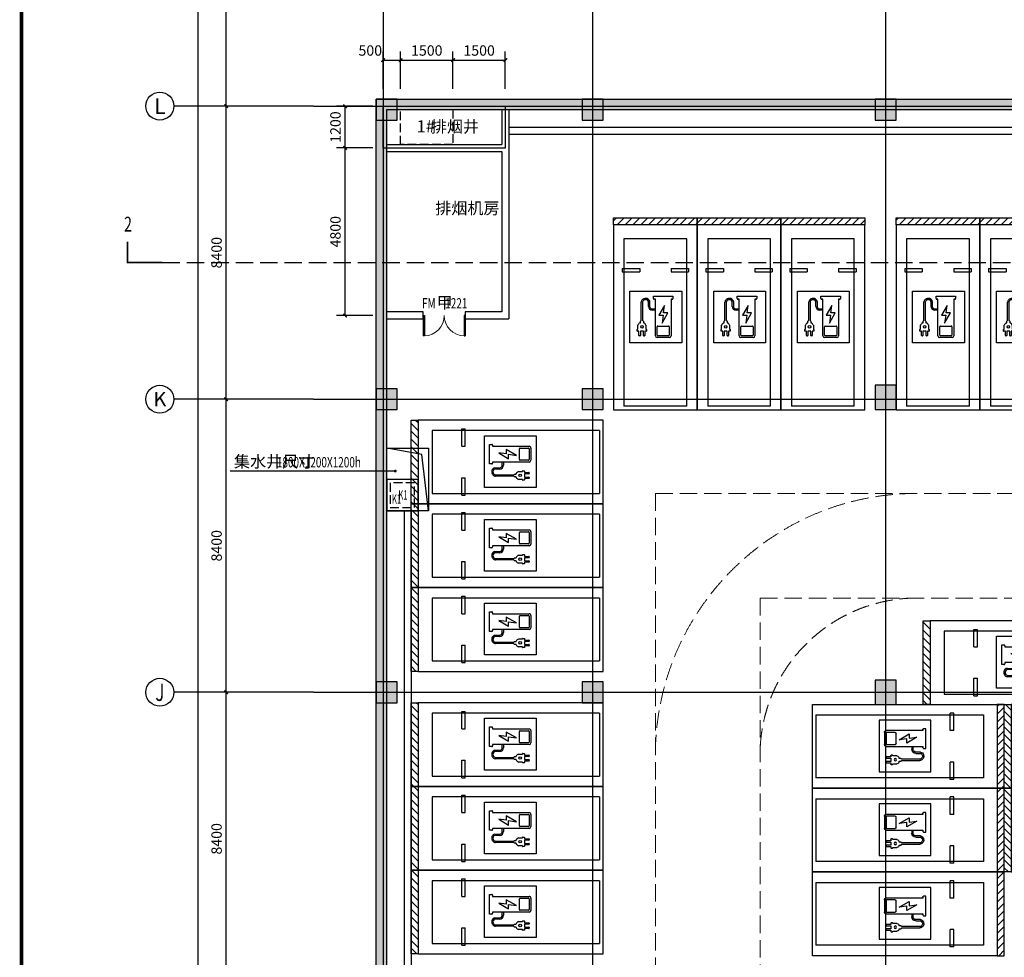
# Model space of a CAD drawing. Extents: x -425940 to 655905, y -75268 to 294065.
# Drawn here: x 31221 to 59438, y 74721 to 101594 of the extents above; entities that cross this region are included whole.
import ezdxf
from ezdxf.enums import TextEntityAlignment as Align
from ezdxf.lldxf.tags import DXFTag

# ---------------------------------------------------------------- set-up
doc = ezdxf.new("R2010")
doc.units = 0
doc.header["$LTSCALE"] = 1000
doc.header["$MEASUREMENT"] = 0
doc.linetypes.add('DASH', pattern=[0.35, 0.25, -0.1])
for name, color, linetype in [('AXIS', 3, 'Continuous'), ('AXIS_TEXT', 7, 'Continuous'), ('COLUMN', 9, 'Continuous'), ('DIM_LEAD', 3, 'Continuous'), ('DIM_SYMB', 3, 'Continuous'), ('DOTE', 8, 'Continuous'), ('G-集水坑及截水沟', 232, 'Continuous'), ('PUB_DIM', 3, 'Continuous'), ('PUB_HATCH', 8, 'Continuous'), ('PUB_TEXT', 7, 'Continuous'), ('WALL', 2, 'Continuous'), ('WINDOW', 4, 'Continuous'), ('WINDOW_TEXT', 7, 'Continuous'), ('平时充电车位', 3, 'Continuous')]:
    doc.layers.add(name, color=color, linetype=linetype)
doc.layers.add('查找字符', color=1, linetype='ByLayer', lineweight=18)
doc.layers.add('车行线路', color=150, linetype='Continuous', lineweight=0)
doc.styles.add('_TCH_AXIS', font='COMPLEX', dxfattribs={"bigfont": 'GBCBIG'})
doc.styles.add('_TCH_DIM', font='SIMPLEX', dxfattribs={"bigfont": 'GBCBIG'})
doc.styles.add('_TCH_DIM_T3', font='SIMPLEX', dxfattribs={"width": 0.705882, "bigfont": 'GBCBIG'})
doc.styles.add('_TCH_LABEL', font='COMPLEX', dxfattribs={"bigfont": 'GBCBIG'})
doc.styles.add('_TCH_WINDOW', font='SIMPLEX', dxfattribs={"height": 3.5, "bigfont": 'GBCBIG'})
doc.styles.add('COMPLEX', font='COMPLEX')
doc.styles.get("Standard").update_dxf_attribs({"font": 'gbenor.shx', "bigfont": 'gbcbig.shx'})
doc.styles.add('宋体', font='txt', dxfattribs={"width": 0.8})
tags = doc.linetypes.add('2', pattern=[0.375, 0.25, -0.125]).pattern_tags.tags
tags[6:7] = [DXFTag(74, 4), DXFTag(75, 0), DXFTag(340, '0'), DXFTag(46, 1.0), DXFTag(50, 0.0), DXFTag(44, 0.0), DXFTag(45, 0.0)]
tags[4:5] = [DXFTag(74, 4), DXFTag(75, 0), DXFTag(340, '0'), DXFTag(46, 1.0), DXFTag(50, 0.0), DXFTag(44, 0.0), DXFTag(45, 0.0)]
doc.dimstyles.new('_TCH_ARCH&&100', dxfattribs={"dimtxt": 297.5, "dimasz": 100, "dimexe": 250, "dimexo": 300, "dimgap": 126.25, "dimtad": 1, "dimdec": 0, "dimzin": 0, "dimdsep": 46, "dimtxsty": '_TCH_DIM_T3', "dimblk": 'ARCHTICK', "dimcen": 0.09, "dimclrt": 7, "dimazin": 2, "dimtfac": 1, "dimtdec": 0, "dimtix": 1, "dimtmove": 2, "dimatfit": 3, "dimfxl": 1, "dimtolj": 1, "dimtzin": 0, "dimarcsym": 0})

# ---------------------------------------------------------------- blocks, each defined once
blk = doc.blocks.new('_AXISO')
blk.add_circle((0, 0), 0.5)
at = {"layer": 'AXIS_TEXT', "style": 'COMPLEX', "width": 1.041667}
blk.add_attdef('A', text='', height=0.56, dxfattribs=at).set_placement((-0.25, -0.28), (0.25, -0.28), align=Align.FIT)
blk = doc.blocks.new('_ArchTick')
at = {"color": 0, "linetype": 'ByBlock', "const_width": 0.4}
blk.add_lwpolyline([(-0.5, -0.5), (0.5, 0.5)], dxfattribs=at)
blk = doc.blocks.new('*D1531')
at = {"layer": 'AXIS', "color": 0, "lineweight": -2, "transparency": 16777216}
for p, q in [((39338, 115388), (36088, 115388)), ((36338, 21788), (36338, 115388)), ((39338, 21788), (36088, 21788))]:
    blk.add_line(p, q, dxfattribs=at)
at = {"layer": 'Defpoints', "color": 0, "transparency": 16777216}
for p in [(36338, 115388), (39638, 115388), (39638, 21788)]:
    blk.add_point(p, dxfattribs=at)
at = {"layer": 'AXIS', "color": 0, "lineweight": -2, "transparency": 16777216, "xscale": 100, "yscale": 100, "zscale": 100}
for p, rotation in [((36338, 115388), 90), ((36338, 21788), 270)]:
    blk.add_blockref('_ArchTick', p, dxfattribs=dict(at, rotation=rotation))
at = {"layer": 'AXIS', "color": 7, "transparency": 16777216, "insert": (36063, 68588), "char_height": 297.5, "attachment_point": 5, "rotation": 90, "style": '_TCH_DIM_T3'}
blk.add_mtext('\\A1;93600', dxfattribs=at)
blk = doc.blocks.new('*D1539')
at = {"layer": 'AXIS', "color": 0, "lineweight": -2, "transparency": 16777216}
for p, q in [((39338, 81788), (36888, 81788)), ((37138, 73388), (37138, 81788)), ((39338, 73388), (36888, 73388))]:
    blk.add_line(p, q, dxfattribs=at)
at = {"layer": 'Defpoints', "color": 0, "transparency": 16777216}
for p in [(37138, 81788), (39638, 81788), (39638, 73388)]:
    blk.add_point(p, dxfattribs=at)
at = {"layer": 'AXIS', "color": 0, "lineweight": -2, "transparency": 16777216, "xscale": 100, "yscale": 100, "zscale": 100}
for p, rotation in [((37138, 81788), 90), ((37138, 73388), 270)]:
    blk.add_blockref('_ArchTick', p, dxfattribs=dict(at, rotation=rotation))
at = {"layer": 'AXIS', "color": 7, "transparency": 16777216, "insert": (36863, 77588), "char_height": 297.5, "attachment_point": 5, "rotation": 90, "style": '_TCH_DIM_T3'}
blk.add_mtext('\\A1;8400', dxfattribs=at)
blk = doc.blocks.new('*D1540')
at = {"layer": 'AXIS', "color": 0, "lineweight": -2, "transparency": 16777216}
for p, q in [((39338, 90188), (36888, 90188)), ((37138, 81788), (37138, 90188)), ((39338, 81788), (36888, 81788))]:
    blk.add_line(p, q, dxfattribs=at)
at = {"layer": 'Defpoints', "color": 0, "transparency": 16777216}
for p in [(37138, 90188), (39638, 90188), (39638, 81788)]:
    blk.add_point(p, dxfattribs=at)
at = {"layer": 'AXIS', "color": 0, "lineweight": -2, "transparency": 16777216, "xscale": 100, "yscale": 100, "zscale": 100}
for p, rotation in [((37138, 90188), 90), ((37138, 81788), 270)]:
    blk.add_blockref('_ArchTick', p, dxfattribs=dict(at, rotation=rotation))
at = {"layer": 'AXIS', "color": 7, "transparency": 16777216, "insert": (36863, 85988), "char_height": 297.5, "attachment_point": 5, "rotation": 90, "style": '_TCH_DIM_T3'}
blk.add_mtext('\\A1;8400', dxfattribs=at)
blk = doc.blocks.new('*D1541')
at = {"layer": 'AXIS', "color": 0, "lineweight": -2, "transparency": 16777216}
for p, q in [((39338, 98588), (36888, 98588)), ((37138, 90188), (37138, 98588)), ((39338, 90188), (36888, 90188))]:
    blk.add_line(p, q, dxfattribs=at)
at = {"layer": 'Defpoints', "color": 0, "transparency": 16777216}
for p in [(37138, 98588), (39638, 98588), (39638, 90188)]:
    blk.add_point(p, dxfattribs=at)
at = {"layer": 'AXIS', "color": 0, "lineweight": -2, "transparency": 16777216, "xscale": 100, "yscale": 100, "zscale": 100}
for p, rotation in [((37138, 98588), 90), ((37138, 90188), 270)]:
    blk.add_blockref('_ArchTick', p, dxfattribs=dict(at, rotation=rotation))
at = {"layer": 'AXIS', "color": 7, "transparency": 16777216, "insert": (36863, 94388), "char_height": 297.5, "attachment_point": 5, "rotation": 90, "style": '_TCH_DIM_T3'}
blk.add_mtext('\\A1;8400', dxfattribs=at)
blk = doc.blocks.new('*D1542')
at = {"layer": 'AXIS', "color": 0, "lineweight": -2, "transparency": 16777216}
for p, q in [((39338, 106988), (36888, 106988)), ((37138, 98588), (37138, 106988)), ((39338, 98588), (36888, 98588))]:
    blk.add_line(p, q, dxfattribs=at)
at = {"layer": 'Defpoints', "color": 0, "transparency": 16777216}
for p in [(37138, 106988), (39638, 106988), (39638, 98588)]:
    blk.add_point(p, dxfattribs=at)
at = {"layer": 'AXIS', "color": 0, "lineweight": -2, "transparency": 16777216, "xscale": 100, "yscale": 100, "zscale": 100}
for p, rotation in [((37138, 106988), 90), ((37138, 98588), 270)]:
    blk.add_blockref('_ArchTick', p, dxfattribs=dict(at, rotation=rotation))
at = {"layer": 'AXIS', "color": 7, "transparency": 16777216, "insert": (36863, 102788), "char_height": 297.5, "attachment_point": 5, "rotation": 90, "style": '_TCH_DIM_T3'}
blk.add_mtext('\\A1;8400', dxfattribs=at)
blk = doc.blocks.new('hergawrta3w')
at = {"layer": 'PUB_HATCH'}
for points in [[(879957, 1144765), (879957, 1144165), (880557, 1144165), (880557, 1144765)], [(885857, 1144765), (885857, 1144165), (886457, 1144165), (886457, 1144765)], [(894857, 1144765), (894257, 1144765), (894257, 1144165), (894857, 1144165)], [(880557, 1136465), (879957, 1136465), (879957, 1135865), (880557, 1135865)], [(886457, 1136465), (885857, 1136465), (885857, 1135865), (886457, 1135865)], [(894857, 1136565), (894257, 1136565), (894257, 1135865), (894857, 1135865)], [(894857, 1128115), (894257, 1128115), (894257, 1127415), (894857, 1127415)], [(880557, 1128065), (879957, 1128065), (879957, 1127465), (880557, 1127465)], [(886457, 1128065), (885857, 1128065), (885857, 1127465), (886457, 1127465)]]:
    blk.add_hatch(color=256, dxfattribs=at).paths.add_polyline_path(points)
at = {"layer": 'COLUMN'}
for p, q in [((879957, 1144765), (879957, 1144165)), ((880557, 1144765), (879957, 1144765)), ((880557, 1144165), (880557, 1144765)), ((885857, 1144765), (885857, 1144165)), ((886457, 1144765), (885857, 1144765)), ((886457, 1144165), (886457, 1144765)), ((894857, 1144765), (894257, 1144765)), ((894257, 1144765), (894257, 1144165)), ((894857, 1144165), (894857, 1144765)), ((879957, 1144165), (880557, 1144165)), ((885857, 1144165), (886457, 1144165)), ((894257, 1144165), (894857, 1144165)), ((880557, 1136465), (879957, 1136465)), ((879957, 1136465), (879957, 1135865)), ((880557, 1135865), (880557, 1136465)), ((886457, 1136465), (885857, 1136465)), ((885857, 1136465), (885857, 1135865)), ((886457, 1135865), (886457, 1136465)), ((894857, 1136565), (894257, 1136565)), ((894257, 1136565), (894257, 1135865)), ((894857, 1135865), (894857, 1136565)), ((879957, 1135865), (880557, 1135865)), ((885857, 1135865), (886457, 1135865)), ((894257, 1135865), (894857, 1135865)), ((894857, 1128115), (894257, 1128115)), ((894257, 1128115), (894257, 1127415)), ((894857, 1127415), (894857, 1128115)), ((880557, 1128065), (879957, 1128065)), ((879957, 1128065), (879957, 1127465)), ((880557, 1127465), (880557, 1128065)), ((886457, 1128065), (885857, 1128065)), ((885857, 1128065), (885857, 1127465)), ((886457, 1127465), (886457, 1128065)), ((879957, 1127465), (880557, 1127465)), ((885857, 1127465), (886457, 1127465)), ((894257, 1127415), (894857, 1127415))]:
    blk.add_line(p, q, dxfattribs=at)
blk = doc.blocks.new('hsergwarhaw')
at = {"layer": '平时充电车位', "linetype": 'ByBlock'}
h = blk.add_hatch(dxfattribs=at)
h.set_pattern_fill('ANSI31', color=256, scale=100)
h.set_pattern_definition([(45, (0, 0), (-112.2532, 112.2532), [])])
h.paths.add_polyline_path([(3745, 62163), (3745, 62363), (6145, 62363), (6145, 62163)])
for p, q in [((3745, 62163), (3745, 56863)), ((6145, 62163), (3745, 62163)), ((6145, 56863), (6145, 62163)), ((3995, 60913), (4495, 60913)), ((3995, 60913), (3995, 60813)), ((3995, 60813), (4495, 60813)), ((4495, 60913), (4495, 60813)), ((5395, 60913), (5895, 60913)), ((5395, 60913), (5395, 60813)), ((5395, 60813), (5895, 60813)), ((5895, 60913), (5895, 60813)), ((4216, 58778), (4216, 60261)), ((4216, 60261), (5699, 60261)), ((4888, 60051), (4888, 60115)), ((4888, 60115), (5450, 60115)), ((5450, 60115), (5450, 60051)), ((5699, 60261), (5699, 58778)), ((4539, 59431), (4539, 59946)), ((4577, 59945), (4577, 59424)), ((4744, 59825), (4744, 59960)), ((4781, 59963), (4781, 59825)), ((4944, 60026), (4913, 60026)), ((4944, 58978), (4944, 60026)), ((5204, 59852), (5040, 59568)), ((5175, 59640), (5204, 59852)), ((5425, 60026), (5396, 60026)), ((5396, 60026), (5396, 58978)), ((4856, 59750), (4944, 59750)), ((4944, 59712), (4856, 59712)), ((5040, 59568), (5165, 59568)), ((5135, 59346), (5300, 59640)), ((5165, 59568), (5135, 59346)), ((5300, 59640), (5175, 59640)), ((4444, 59173), (4444, 59287)), ((4505, 59351), (4516, 59351)), ((4516, 59351), (4516, 59401)), ((4516, 59351), (4516, 59351)), ((4539, 59424), (4539, 59431)), ((4600, 59401), (4600, 59351)), ((4600, 59351), (4600, 59351)), ((4600, 59351), (4611, 59351)), ((4672, 59287), (4672, 59168)), ((5015, 59260), (5324, 59260)), ((4426, 59118), (4426, 59163)), ((4431, 59168), (4439, 59168)), ((4475, 59113), (4431, 59113)), ((4475, 58988), (4475, 59113)), ((4504, 58978), (4485, 58978)), ((4602, 59113), (4514, 59113)), ((4514, 59113), (4514, 58988)), ((4602, 58988), (4602, 59113)), ((4631, 58978), (4612, 58978)), ((4685, 59113), (4641, 59113)), ((4641, 59113), (4641, 58988)), ((4672, 59168), (4685, 59168)), ((4690, 59163), (4690, 59118)), ((4995, 58999), (4995, 59240)), ((5324, 58979), (5015, 58979)), ((5344, 59240), (5344, 58999)), ((5699, 58778), (4216, 58778)), ((5346, 58928), (4994, 58928)), ((3745, 56863), (6145, 56863))]:
    blk.add_line(p, q, dxfattribs=at)
at = {"layer": '平时充电车位', "linetype": '2'}
for p, q in [((4045, 61763), (4045, 56963)), ((5845, 61763), (4045, 61763)), ((5845, 56963), (5845, 61763)), ((5845, 56963), (4045, 56963))]:
    blk.add_line(p, q, dxfattribs=at)
at = {"layer": '平时充电车位', "linetype": 'ByBlock'}
blk.add_lwpolyline([(3745, 62163), (3745, 62363), (6145, 62363), (6145, 62163)], close=True, dxfattribs=at)
blk.add_circle((4561, 59238), 35.8, dxfattribs=at)
for centre, radius, start, end in [((4642, 59939), 103, 155.2072, 176.0133), ((4657, 59932), 120, 131.0165, 155.2072), ((4642, 59939), 65.6, 155.2072, 175.0015), ((4676, 59910), 149, 114.7592, 131.0165), ((4657, 59932), 82.1, 131.0165, 155.2072), ((4676, 59910), 111, 114.7592, 131.0165), ((4658, 59949), 105, 85.1164, 114.7592), ((4658, 59949), 67.8, 85.1164, 114.7592), ((4650, 59853), 165, 73.4713, 85.1164), ((4650, 59853), 202, 73.4713, 85.1164), ((4677, 59945), 68.3, 12.0461, 73.4713), ((4677, 59945), 106, 9.6715, 73.4713), ((4856, 59825), 112, 180, 270), ((4856, 59825), 75, 180, 270), ((4913, 60051), 25, 180, 270), ((5425, 60051), 25, 270, 0), ((4537, 59260), 96.1, 108.9293, 163.5056), ((4521, 59401), 5, 151.4378, 180), ((4548, 59387), 34.9, 109.5798, 151.4378), ((4534, 59424), 5, 289.5798, 0), ((4582, 59424), 5, 180, 250.4202), ((4568, 59387), 34.9, 28.5622, 70.4202), ((4595, 59401), 5, 0, 28.5622), ((4579, 59260), 96.1, 16.4944, 71.0707), ((5015, 59240), 20, 90, 180), ((5324, 59240), 20, 0, 90), ((4431, 59163), 5, 90, 180), ((4431, 59118), 5, 180, 270), ((4439, 59173), 5, 270, 0), ((4485, 58988), 10, 180, 270), ((4504, 58988), 10, 270, 0), ((4612, 58988), 10, 180, 270), ((4631, 58988), 10, 270, 0), ((4685, 59163), 5, 0, 90), ((4685, 59118), 5, 270, 0), ((4994, 58978), 50, 180, 270), ((5015, 58999), 20, 180, 270), ((5324, 58999), 20, 270, 0), ((5346, 58978), 50, 270, 0)]:
    blk.add_arc(centre, radius, start, end, dxfattribs=at)
blk = doc.blocks.new('JSK')
at = {"layer": 'G-集水坑及截水沟'}
for points in [[(-1200, 0), (0, 0), (0, -1800), (-1200, -1800)], [(-1200, -1800), (-300, -1800), (-300, -900), (-1200, -900)]]:
    blk.add_lwpolyline(points, close=True, dxfattribs=at)
blk.add_lwpolyline([(0, -1800), (-190, -182), (-1200, 0)], dxfattribs=at)
at = {"layer": 'G-集水坑及截水沟', "linetype": 'DASH'}
blk.add_lwpolyline([(-1100, -1700), (-400, -1700), (-400, -1000), (-1100, -1000)], close=True, dxfattribs=at)
at = {"layer": 'G-集水坑及截水沟', "linetype": 'DASH', "style": '宋体', "width": 0.6}
blk.add_text('K1', height=265.8, dxfattribs=at).set_placement((-1047, -1592))
blk = doc.blocks.new('*D1436')
at = {"layer": 'Defpoints', "color": 0, "transparency": 16777216}
for p in [(42137, 100436), (41638, 99317), (42137, 99317)]:
    blk.add_point(p, dxfattribs=at)
at = {"layer": 'PUB_DIM', "color": 0, "lineweight": -2, "transparency": 16777216}
for p, q in [((41638, 99617), (41638, 100686)), ((42137, 99617), (42137, 100686)), ((41638, 100436), (42137, 100436))]:
    blk.add_line(p, q, dxfattribs=at)
at = {"layer": 'PUB_DIM', "color": 0, "lineweight": -2, "transparency": 16777216, "xscale": 100, "yscale": 100, "zscale": 100, "rotation": 180}
blk.add_blockref('_ArchTick', (41638, 100436), dxfattribs=at)
at = {"layer": 'PUB_DIM', "color": 0, "lineweight": -2, "transparency": 16777216, "xscale": 100, "yscale": 100, "zscale": 100}
blk.add_blockref('_ArchTick', (42137, 100436), dxfattribs=at)
at = {"layer": 'PUB_DIM', "color": 7, "transparency": 16777216, "insert": (41268, 100711), "char_height": 297.5, "attachment_point": 5, "style": '_TCH_DIM_T3'}
blk.add_mtext('\\A1;500', dxfattribs=at)
blk = doc.blocks.new('*D1437')
at = {"layer": 'Defpoints', "color": 0, "transparency": 16777216}
for p in [(43637, 100436), (42137, 99317), (43637, 99317)]:
    blk.add_point(p, dxfattribs=at)
at = {"layer": 'PUB_DIM', "color": 0, "lineweight": -2, "transparency": 16777216}
for p, q in [((42137, 99617), (42137, 100686)), ((43637, 99617), (43637, 100686)), ((42137, 100436), (43637, 100436))]:
    blk.add_line(p, q, dxfattribs=at)
at = {"layer": 'PUB_DIM', "color": 0, "lineweight": -2, "transparency": 16777216, "xscale": 100, "yscale": 100, "zscale": 100, "rotation": 180}
blk.add_blockref('_ArchTick', (42137, 100436), dxfattribs=at)
at = {"layer": 'PUB_DIM', "color": 0, "lineweight": -2, "transparency": 16777216, "xscale": 100, "yscale": 100, "zscale": 100}
blk.add_blockref('_ArchTick', (43637, 100436), dxfattribs=at)
at = {"layer": 'PUB_DIM', "color": 7, "transparency": 16777216, "insert": (42887, 100711), "char_height": 297.5, "attachment_point": 5, "style": '_TCH_DIM_T3'}
blk.add_mtext('\\A1;1500', dxfattribs=at)
blk = doc.blocks.new('*D1438')
at = {"layer": 'Defpoints', "color": 0, "transparency": 16777216}
for p in [(45138, 100436), (43637, 99317), (45138, 99317)]:
    blk.add_point(p, dxfattribs=at)
at = {"layer": 'PUB_DIM', "color": 0, "lineweight": -2, "transparency": 16777216}
for p, q in [((43637, 99617), (43637, 100686)), ((45138, 99617), (45138, 100686)), ((43637, 100436), (45138, 100436))]:
    blk.add_line(p, q, dxfattribs=at)
at = {"layer": 'PUB_DIM', "color": 0, "lineweight": -2, "transparency": 16777216, "xscale": 100, "yscale": 100, "zscale": 100, "rotation": 180}
blk.add_blockref('_ArchTick', (43637, 100436), dxfattribs=at)
at = {"layer": 'PUB_DIM', "color": 0, "lineweight": -2, "transparency": 16777216, "xscale": 100, "yscale": 100, "zscale": 100}
blk.add_blockref('_ArchTick', (45138, 100436), dxfattribs=at)
at = {"layer": 'PUB_DIM', "color": 7, "transparency": 16777216, "insert": (44387, 100711), "char_height": 297.5, "attachment_point": 5, "style": '_TCH_DIM_T3'}
blk.add_mtext('\\A1;1500', dxfattribs=at)
blk = doc.blocks.new('*D1482')
at = {"layer": 'Defpoints', "color": 0, "transparency": 16777216}
for p in [(40545, 99117), (41637, 99117), (41637, 97917)]:
    blk.add_point(p, dxfattribs=at)
at = {"layer": 'PUB_DIM', "color": 0, "lineweight": -2, "transparency": 16777216}
for p, q in [((41337, 99117), (40295, 99117)), ((40545, 97917), (40545, 99117)), ((41337, 97917), (40295, 97917))]:
    blk.add_line(p, q, dxfattribs=at)
at = {"layer": 'PUB_DIM', "color": 0, "lineweight": -2, "transparency": 16777216, "xscale": 100, "yscale": 100, "zscale": 100}
for p, rotation in [((40545, 99117), 90), ((40545, 97917), 270)]:
    blk.add_blockref('_ArchTick', p, dxfattribs=dict(at, rotation=rotation))
at = {"layer": 'PUB_DIM', "color": 7, "transparency": 16777216, "insert": (40270, 98517), "char_height": 297.5, "attachment_point": 5, "rotation": 90, "style": '_TCH_DIM_T3'}
blk.add_mtext('\\A1;1200', dxfattribs=at)
blk = doc.blocks.new('*D1483')
at = {"layer": 'Defpoints', "color": 0, "transparency": 16777216}
for p in [(40545, 97917), (41637, 97917), (41637, 93117)]:
    blk.add_point(p, dxfattribs=at)
at = {"layer": 'PUB_DIM', "color": 0, "lineweight": -2, "transparency": 16777216}
for p, q in [((41337, 97917), (40295, 97917)), ((40545, 93117), (40545, 97917)), ((41337, 93117), (40295, 93117))]:
    blk.add_line(p, q, dxfattribs=at)
at = {"layer": 'PUB_DIM', "color": 0, "lineweight": -2, "transparency": 16777216, "xscale": 100, "yscale": 100, "zscale": 100}
for p, rotation in [((40545, 97917), 90), ((40545, 93117), 270)]:
    blk.add_blockref('_ArchTick', p, dxfattribs=dict(at, rotation=rotation))
at = {"layer": 'PUB_DIM', "color": 7, "transparency": 16777216, "insert": (40270, 95517), "char_height": 297.5, "attachment_point": 5, "rotation": 90, "style": '_TCH_DIM_T3'}
blk.add_mtext('\\A1;4800', dxfattribs=at)
blk = doc.blocks.new('$DorLib2D$00000002')
for p, q in [((-0.5, 0), (-0.5, 0.4875)), ((-0.475, 0.4875), (-0.5, 0.4875)), ((-0.475, 0), (-0.475, 0.4875)), ((0.475, 0), (0.475, 0.4875)), ((0.475, 0.4875), (0.5, 0.4875)), ((0.5, 0), (0.5, 0.4875)), ((-0.5, 0), (-0.475, 0)), ((0.5, 0), (0.475, 0))]:
    blk.add_line(p, q)
at = {"lineweight": 13}
for centre, start, end in [((-0.4875, 0), 0, 88.53072), ((0.4875, 0), 91.46928, 180)]:
    blk.add_arc(centre, 0.4875, start, end, dxfattribs=at)
blk = doc.blocks.new('YiJIa-标准景观图框-标准图框A0+2-1.000')
at = {"color": 3, "const_width": 1}
blk.add_lwpolyline([(-871.5, 410.5), (881.5, 410.5), (881.5, -410.5), (-871.5, -410.5)], close=True, dxfattribs=at)
blk = doc.blocks.new('haergwarhawh')
at = {"layer": 'AXIS'}
for p, q in [((39637.5, 98588.1), (35637.5, 98588.1)), ((39637.5, 90188.1), (35637.5, 90188.1)), ((39637.5, 81788.1), (35637.5, 81788.1))]:
    blk.add_line(p, q, dxfattribs=at)
at = {"layer": 'DOTE', "linetype": 'Continuous'}
for p, q in [((41637.5, 117388.1), (41637.5, 18988.1)), ((47637.5, 117388.1), (47637.5, 18988.1)), ((56037.5, 117388.1), (56037.5, 18988.1)), ((39637.5, 98588.1), (103037.5, 98588.1)), ((39637.5, 90188.1), (103037.5, 90188.1)), ((39637.5, 81788.1), (103037.5, 81788.1))]:
    blk.add_line(p, q, dxfattribs=at)
at = {"layer": 'AXIS'}
ref = blk.add_blockref('_AXISO', (35237.5, 98588.1), dxfattribs=dict(at, xscale=800, yscale=800, zscale=800))
ref.add_attrib('A', 'L', dxfattribs={"layer": 'AXIS_TEXT', "height": 455.7, "style": '_TCH_AXIS'}).set_placement((35074.8, 98360.2), (35400.2, 98360.2), align=Align.FIT)
ref = blk.add_blockref('_AXISO', (35237.5, 90188.1), dxfattribs=dict(at, xscale=800, yscale=800, zscale=800))
ref.add_attrib('A', 'K', dxfattribs={"layer": 'AXIS_TEXT', "height": 415.3, "style": '_TCH_AXIS'}).set_placement((35049.6, 89980.4), (35425.4, 89980.4), align=Align.FIT)
ref = blk.add_blockref('_AXISO', (35237.5, 81788.1), dxfattribs=dict(at, xscale=800, yscale=800, zscale=800))
ref.add_attrib('A', 'J', dxfattribs={"layer": 'AXIS_TEXT', "height": 496.1, "style": '_TCH_AXIS'}).set_placement((35107.6, 81540), (35367.4, 81540), align=Align.FIT)
for p1, p2, distance, picture, middle in [((39637.5, 21788.1), (39637.5, 115388.1), 3300, '*D1531', (36062.5, 68588.1)), ((39637.5, 98588.1), (39637.5, 106988.1), 2500, '*D1542', (36862.5, 102788.1)), ((39637.5, 90188.1), (39637.5, 98588.1), 2500, '*D1541', (36862.5, 94388.1)), ((39637.5, 81788.1), (39637.5, 90188.1), 2500, '*D1540', (36862.5, 85988.1)), ((39637.5, 73388.1), (39637.5, 81788.1), 2500, '*D1539', (36862.5, 77588.1))]:
    dim = blk.add_aligned_dim(p1=p1, p2=p2, distance=distance, dimstyle='_TCH_ARCH&&100', dxfattribs=at)
    dim.commit()
    dim.dimension.update_dxf_attribs({"geometry": picture, "text_midpoint": middle})

msp = doc.modelspace()

# ---------------------------------------------------------------- hatches: boundary and pattern name
at = {"layer": 'PUB_HATCH'}
for points in [[(41437.5, 99316.7), (41737.5, 99016.7), (45137.5, 99016.7), (45137.5, 99316.7)], [(41437.5, 97916.7), (41737.5, 97916.7), (41737.5, 99016.7), (41437.5, 99316.7)], [(45137.5, 99316.7), (45137.5, 99016.7), (64437.5, 99016.7), (64437.5, 99316.7)], [(41437.5, 93116.7), (41737.5, 93116.7), (41737.5, 97916.7), (41437.5, 97916.7)], [(41637.5, 57283.3), (41737.5, 57416.7), (41737.5, 93116.7), (41437.5, 93116.7), (41437.5, 57316.7)]]:
    msp.add_hatch(color=256, dxfattribs=at).paths.add_polyline_path(points)

# ---------------------------------------------------------------- linework, layer by layer
msp.add_lwpolyline([(41637.5, 99116.7), (45137.5, 99116.7), (45137.5, 97916.7), (41637.5, 97916.7)], close=True)
at = {"linetype": 'DASH'}
msp.add_lwpolyline([(42137.5, 99016.7), (43637.5, 99016.7), (43637.5, 98016.7), (42137.5, 98016.7)], close=True, dxfattribs=at)
at = {"layer": 'DIM_LEAD'}
for p, q in [((40736.5, 88656.9), (37256.3, 88656.9)), ((41985.1, 88656.9), (40736.5, 88656.9))]:
    msp.add_line(p, q, dxfattribs=at)
at = {"layer": 'DIM_LEAD', "const_width": 40}
msp.add_lwpolyline([(42005.1, 88656.9, 1), (41965.1, 88656.9, 1)], format="xyb", close=True, dxfattribs=at)
at = {"layer": 'DIM_SYMB', "linetype": 'DASH', "ltscale": 2}
msp.add_line((35310.6, 94633.8), (107332.3, 94633.8), dxfattribs=at)
at = {"layer": 'DIM_SYMB', "const_width": 50}
msp.add_lwpolyline([(35310.6, 94633.8), (34310.6, 94633.8), (34310.6, 95233.8)], dxfattribs=at)
at = {"layer": 'G-集水坑及截水沟'}
for p, q in [((45237.5, 98516.7), (66787.5, 98516.7)), ((45237.5, 98316.7), (66787.5, 98316.7)), ((42237.5, 87516.7), (42237.5, 57416.7)), ((42437.5, 87516.7), (42437.5, 57416.7))]:
    msp.add_line(p, q, dxfattribs=at)
at = {"layer": 'WALL'}
for p, q in [((41437.5, 99316.7), (45137.5, 99316.7)), ((41437.5, 97916.7), (41437.5, 99316.7)), ((45137.5, 99316.7), (64437.5, 99316.7)), ((41737.5, 99016.7), (45137.5, 99016.7)), ((41737.5, 97916.7), (41737.5, 99016.7)), ((45037.5, 99016.7), (45037.5, 98016.7)), ((45137.5, 99016.7), (64437.5, 99016.7)), ((45237.5, 99016.7), (45237.5, 97916.7)), ((41437.5, 93116.7), (41437.5, 97916.7)), ((41737.5, 98016.7), (45037.5, 98016.7)), ((41737.5, 93116.7), (41737.5, 97916.7)), ((45237.5, 97916.7), (45237.5, 93016.7)), ((41737.5, 97816.7), (45037.5, 97816.7)), ((45037.5, 97816.7), (45037.5, 93216.7)), ((41437.5, 57316.7), (41437.5, 93116.7)), ((42787.5, 93216.7), (41737.5, 93216.7)), ((41737.5, 57416.7), (41737.5, 93116.7)), ((42787.5, 93016.7), (42787.5, 93216.7)), ((45037.5, 93216.7), (43987.5, 93216.7)), ((43987.5, 93216.7), (43987.5, 93016.7)), ((41737.5, 93016.7), (42787.5, 93016.7)), ((43987.5, 93016.7), (45237.5, 93016.7))]:
    msp.add_line(p, q, dxfattribs=at)
at = {"layer": '车行线路', "linetype": 'DASH', "ltscale": 2}
for p, q in [((49437.5, 88016.7), (49437.5, 57827.4)), ((49437.5, 88016.7), (86437.5, 88016.7)), ((52437.5, 85016.7), (52437.5, 57723.7)), ((52437.5, 85016.7), (83437.5, 85016.7))]:
    msp.add_line(p, q, dxfattribs=at)
for radius in [7500, 4500]:
    msp.add_arc((56937.5, 80516.7), radius, 90, 180, dxfattribs=at)

# ---------------------------------------------------------------- block references
at = {"xscale": 100, "yscale": 100, "zscale": 100, "rotation": 270}
msp.add_blockref('YiJIa-标准景观图框-标准图框A0+2-1.000', (72320.8, 36203.2), dxfattribs=at)
msp.add_blockref('haergwarhawh', (0, 528.6))
at = {"layer": 'G-集水坑及截水沟'}
msp.add_blockref('JSK', (42937.5, 89316.7), dxfattribs=at)
at = {"layer": 'WINDOW', "xscale": -1200, "yscale": 1200, "zscale": -1200, "rotation": 180}
msp.add_blockref('$DorLib2D$00000002', (43387.5, 93116.7), dxfattribs=at)
at = {"layer": '平时充电车位', "linetype": 'ByBlock'}
for p in [(44493, 33553.4), (46893, 33553.4), (49293, 33553.4), (52593, 33553.4), (54993, 33553.4)]:
    msp.add_blockref('hsergwarhaw', p, dxfattribs=at)
at = {"layer": '平时充电车位', "linetype": 'ByBlock', "rotation": 89.99999999999999}
for p in [(104800.8, 83972.1), (104800.8, 81572.1), (104800.8, 79172.1), (119478.8, 78222.1), (104800.8, 75872.1), (121800.8, 75822.1), (104800.8, 73472.1), (121800.8, 73422.1), (104800.8, 71072.1)]:
    msp.add_blockref('hsergwarhaw', p, dxfattribs=at)
at = {"layer": '平时充电车位', "linetype": 'ByBlock', "xscale": -1, "rotation": 270}
for p in [(-2925.8, 75822.1), (-2925.8, 73422.1), (-2925.8, 71022.1)]:
    msp.add_blockref('hsergwarhaw', p, dxfattribs=at)
at = {"layer": '查找字符'}
msp.add_blockref('hergawrta3w', (-838519.9, -1045447.8), dxfattribs=at)

# ---------------------------------------------------------------- texts
at = {"layer": 'G-集水坑及截水沟', "style": '宋体', "width": 0.6}
msp.add_text('K1', height=265.82, dxfattribs=at).set_placement((42073.1, 87838.8))
at = {"layer": 'PUB_TEXT'}
for s, height, p in [('1#', 350, (42594.6, 98362.5)), ('排烟井', 337.59, (43003, 98362.5)), ('排烟机房', 337.59, (43130.5, 96023.9))]:
    msp.add_text(s, height=height, dxfattribs=at).set_placement(p)
at = {"layer": 'PUB_TEXT', "width": 0.705882}
for s, height, style, p in [('2', 425, '_TCH_LABEL', (34210.6, 95521.3)), ('1800X1200X1200h', 297.5, '_TCH_DIM', (38590, 88761.9))]:
    msp.add_text(s, height=height, dxfattribs=dict(at, style=style)).set_placement(p)
at = {"layer": 'PUB_TEXT', "style": '_TCH_DIM'}
msp.add_text('集水井尺寸', height=337.59, dxfattribs=at).set_placement((37361.3, 88761.9))
at = {"layer": 'WINDOW_TEXT', "style": '_TCH_WINDOW', "width": 0.705882}
for s, p in [('FM', (42749.6, 93316.7)), ('1221', (43415.4, 93316.7))]:
    msp.add_text(s, height=297.5, dxfattribs=at).set_placement(p)
at = {"layer": 'WINDOW_TEXT', "style": '_TCH_WINDOW'}
msp.add_text('甲', height=337.6, dxfattribs=at).set_placement((43169.6, 93316.7))

# ---------------------------------------------------------------- dimensions: what is measured, and where the dimension line sits
at = {"layer": 'PUB_DIM'}
dim = msp.add_linear_dim(base=(42137.5, 100436.1), p1=(41637.5, 99316.7), p2=(42137.5, 99316.7), angle=360, dimstyle='_TCH_ARCH&&100', dxfattribs=at)
dim.commit()
dim.dimension.update_dxf_attribs({"geometry": '*D1436', "text_midpoint": (41267.5, 100711.1), "dimtype": 129})
for p1, p2, distance, picture, middle in [((42137.5, 99316.7), (43637.5, 99316.7), 1119.4, '*D1437', (42887.5, 100711.1)), ((43637.5, 99316.7), (45137.5, 99316.7), 1119.4, '*D1438', (44387.5, 100711.1)), ((41637.5, 97916.7), (41637.5, 99116.7), 1092.3, '*D1482', (40270.2, 98516.7)), ((41637.5, 93116.7), (41637.5, 97916.7), 1092.3, '*D1483', (40270.2, 95516.7))]:
    dim = msp.add_aligned_dim(p1=p1, p2=p2, distance=distance, dimstyle='_TCH_ARCH&&100', dxfattribs=at)
    dim.commit()
    dim.dimension.update_dxf_attribs({"geometry": picture, "text_midpoint": middle})

doc.saveas('drawing.dxf')
